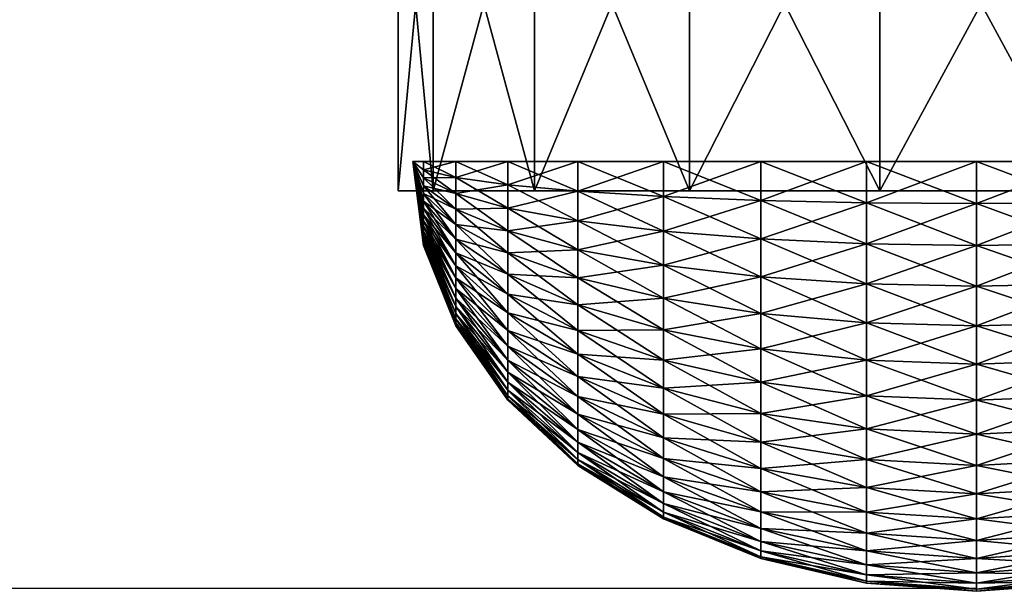
# Model space of a CAD drawing. Units: inches. Extents: x 960 to 1380, y 541 to 838.
# Drawn here: x 1109 to 1114, y 561 to 565 of the extents above; entities that cross this region are included whole.
import ezdxf

# ---------------------------------------------------------------- set-up
doc = ezdxf.new("R2010")
doc.units = ezdxf.units.IN
doc.header["$MEASUREMENT"] = 0
doc.layers.add('人物', color=7, linetype='Continuous', true_color=0x9ad7e5)
doc.layers.add('标注层', color=7, linetype='Continuous')
doc.styles.add('SLDTEXTSTYLE1', font='Gothic.ttf', dxfattribs={"width": 0.913})
doc.dimstyles.new('SLDDIMSTYLE2', dxfattribs={"dimtxt": 3.5, "dimasz": 3.302, "dimexe": 0, "dimexo": 0.0625, "dimgap": 0.875, "dimtad": 2, "dimdec": 0, "dimlfac": 10, "dimrnd": 1e-09, "dimzin": 12, "dimdsep": 46, "dimtxsty": 'SLDTEXTSTYLE1', "dimsah": 1, "dimcen": 0.09, "dimadec": 0, "dimazin": 3, "dimtfac": 1, "dimtofl": 0, "dimtmove": 0, "dimatfit": 3, "dimfxl": 1, "dimfrac": 2, "dimtolj": 1, "dimtzin": 12, "dimarcsym": 0})

# ---------------------------------------------------------------- blocks, each defined once
blk = doc.blocks.new('*D18')
at = {"layer": 'Defpoints', "color": 0, "transparency": 16777216}
for p in [(1108.4251, 612.4341), (1060.0255, 561.4386), (1113.9727, 561.4386, 61.6968)]:
    blk.add_point(p, dxfattribs=at)
at = {"layer": '标注层', "color": 0, "lineweight": -2, "transparency": 16777216}
for p, q in [((1108.3626, 612.4341), (1060.0255, 612.4341)), ((1060.0255, 609.1321), (1060.0255, 564.7406)), ((1113.9102, 561.4386), (1060.0255, 561.4386))]:
    blk.add_line(p, q, dxfattribs=at)
at = {"layer": '标注层', "color": 0, "transparency": 16777216}
for points in [[(1059.4752, 609.1321), (1060.5758, 609.1321), (1060.0255, 612.4341)], [(1059.4752, 564.7406), (1060.5758, 564.7406), (1060.0255, 561.4386)]]:
    blk.add_solid(points, dxfattribs=at)
at = {"layer": '标注层', "color": 0, "transparency": 16777216, "insert": (1057.3125, 586.9364), "char_height": 3.5, "attachment_point": 5, "rotation": 90, "style": 'SLDTEXTSTYLE1'}
blk.add_mtext('\\A1;510', dxfattribs=at)

msp = doc.modelspace()

# ---------------------------------------------------------------- dimensions: what is measured, and where the dimension line sits
at = {"layer": '标注层'}
dim = msp.add_linear_dim(base=(1060.0255, 561.438649), p1=(1108.425143, 612.434131), p2=(1113.972723, 561.438649, 61.696788), angle=90, dimstyle='SLDDIMSTYLE2', dxfattribs=at)
dim.commit()
dim.dimension.update_dxf_attribs({"geometry": '*D18', "text_midpoint": (1057.312464, 586.93639)})

# ---------------------------------------------------------------- meshes
at = {"layer": '人物', "color": 0}
mesh = msp.add_polyface(dxfattribs=at)
corners = [(1117.18977, 571.179205, 61.960034), (1116.993643, 571.179205, 63.072333), (1116.428915, 571.179205, 64.05047), (1115.563702, 571.179205, 64.776465), (1114.502362, 571.179205, 65.162762), (1113.372906, 571.179205, 65.162762), (1112.311566, 571.179205, 64.776465), (1111.446353, 571.179205, 64.05047), (1110.881625, 571.179205, 63.072333), (1110.685498, 571.179205, 61.960034), (1110.881625, 571.179205, 60.847742), (1111.446353, 571.179205, 59.869604), (1112.311564, 571.179205, 59.143604), (1113.372905, 571.179205, 58.757306), (1114.50236, 571.179205, 58.757306), (1115.563701, 571.179205, 59.143604), (1116.428914, 571.179205, 59.869598), (1116.993641, 571.179205, 60.847736), (1117.18977, 570.576733, 61.960034), (1116.993643, 570.576733, 63.072333), (1116.428915, 570.576733, 64.05047), (1115.563702, 570.576733, 64.776465), (1114.502362, 570.576733, 65.162762), (1113.372906, 570.576733, 65.162762), (1112.311566, 570.576733, 64.776465), (1111.446353, 570.576733, 64.05047), (1110.881625, 570.576733, 63.072333), (1110.685498, 570.576733, 61.960034), (1110.881625, 570.576733, 60.847742), (1111.446353, 570.576733, 59.869604), (1112.311564, 570.576733, 59.143604), (1113.372905, 570.576733, 58.757306), (1114.50236, 570.576733, 58.757306), (1115.563701, 570.576733, 59.143604), (1116.428914, 570.576733, 59.869598), (1116.993641, 570.576733, 60.847736), (1117.18977, 569.974261, 61.960034), (1116.993643, 569.974261, 63.072333), (1116.428915, 569.974261, 64.05047), (1115.563702, 569.974261, 64.776465), (1114.502362, 569.974261, 65.162762), (1113.372906, 569.974261, 65.162762), (1112.311566, 569.974261, 64.776465), (1111.446353, 569.974261, 64.05047), (1110.881625, 569.974261, 63.072333), (1110.685498, 569.974261, 61.960034), (1110.881625, 569.974263, 60.847742), (1111.446353, 569.974263, 59.869604), (1112.311564, 569.974263, 59.143604), (1113.372905, 569.974263, 58.757306), (1114.50236, 569.974263, 58.757306), (1115.563701, 569.974263, 59.143604), (1116.428914, 569.974263, 59.869598), (1116.993641, 569.974263, 60.847736), (1117.18977, 566.348096, 61.960034), (1116.993643, 566.348096, 63.072333), (1116.428915, 566.348096, 64.05047), (1115.563702, 566.348096, 64.776465), (1114.502362, 566.348096, 65.162762), (1113.372906, 566.348096, 65.162762), (1112.311566, 566.348096, 64.776465), (1111.446353, 566.348096, 64.05047), (1110.881625, 566.348096, 63.072333), (1110.685498, 566.348096, 61.960034), (1110.881625, 566.348096, 60.847742), (1111.446353, 566.348096, 59.869604), (1112.311564, 566.348096, 59.143604), (1113.372905, 566.348096, 58.757306), (1114.50236, 566.348096, 58.757306), (1115.563701, 566.348096, 59.143604), (1116.428914, 566.348096, 59.869598), (1116.993641, 566.348096, 60.847736), (1117.18977, 565.745624, 61.960034), (1116.993643, 565.745624, 63.072333), (1116.428915, 565.745624, 64.05047), (1115.563702, 565.745624, 64.776465), (1114.502362, 565.745624, 65.162762), (1113.372906, 565.745624, 65.162762), (1112.311566, 565.745624, 64.776465), (1111.446353, 565.745624, 64.05047), (1110.881625, 565.745624, 63.072333), (1110.685498, 565.745624, 61.960034), (1110.881625, 565.745624, 60.847742), (1111.446353, 565.745624, 59.869604), (1112.311564, 565.745624, 59.143604), (1113.372905, 565.745624, 58.757306), (1114.50236, 565.745624, 58.757306), (1115.563701, 565.745624, 59.143604), (1116.428914, 565.745624, 59.869598), (1116.993641, 565.745624, 60.847736), (1117.18977, 563.658527, 61.960034), (1116.993643, 563.658527, 63.072333), (1116.428915, 563.658527, 64.050464), (1115.563702, 563.658527, 64.776465), (1114.502362, 563.658527, 65.162762), (1113.372906, 563.658527, 65.162762), (1112.311566, 563.658527, 64.776465), (1111.446353, 563.658527, 64.050464), (1110.881625, 563.658527, 63.072333), (1110.685498, 563.658527, 61.960034), (1110.881625, 563.658527, 60.847742), (1111.446353, 563.658527, 59.869604), (1112.311564, 563.658527, 59.143604), (1113.372905, 563.658527, 58.757306), (1114.50236, 563.658527, 58.757306), (1115.563701, 563.658527, 59.143604), (1116.428914, 563.658527, 59.869598), (1116.993641, 563.658527, 60.847736)]
mesh.append_faces([[corners[k] for k in face] for face in [(14, 12, 10), (10, 8, 6), (6, 4, 2), (10, 6, 2), (14, 10, 2), (14, 2, 0), (16, 14, 0), (93, 95, 97), (97, 99, 101), (101, 103, 105), (97, 101, 105), (93, 97, 105), (93, 105, 107), (91, 93, 107)]], dxfattribs={"vtx0": -1, "vtx1": -1, "vtx2": -1, "color": 0})
mesh.append_faces([[corners[k] for k in face] for face in [(17, 16, 0), (90, 91, 107)]], dxfattribs={"vtx1": -1, "color": 0})
mesh.append_faces([[corners[k] for k in face] for face in [(0, 1, 19), (19, 18, 0), (1, 2, 20), (20, 19, 1), (2, 3, 21), (21, 20, 2), (3, 4, 22), (22, 21, 3), (4, 5, 23), (23, 22, 4), (5, 6, 24), (24, 23, 5), (6, 7, 25), (25, 24, 6), (7, 8, 26), (26, 25, 7), (8, 9, 27), (27, 26, 8), (9, 10, 28), (28, 27, 9), (10, 11, 29), (29, 28, 10), (11, 12, 30), (30, 29, 11), (12, 13, 31), (31, 30, 12), (13, 14, 32), (32, 31, 13), (14, 15, 33), (33, 32, 14), (15, 16, 34), (34, 33, 15), (16, 17, 35), (35, 34, 16), (17, 0, 18), (18, 35, 17), (18, 19, 37), (37, 36, 18), (19, 20, 38), (38, 37, 19), (20, 21, 39), (39, 38, 20), (21, 22, 40), (40, 39, 21), (22, 23, 41), (41, 40, 22), (23, 24, 42), (42, 41, 23), (24, 25, 43), (43, 42, 24), (25, 26, 44), (44, 43, 25), (26, 27, 45), (45, 44, 26), (27, 28, 46), (46, 45, 27), (28, 29, 47), (47, 46, 28), (29, 30, 48), (48, 47, 29), (30, 31, 49), (49, 48, 30), (31, 32, 50), (50, 49, 31), (32, 33, 51), (51, 50, 32), (33, 34, 52), (52, 51, 33), (34, 35, 53), (53, 52, 34), (35, 18, 36), (36, 53, 35), (36, 37, 55), (55, 54, 36), (37, 38, 56), (56, 55, 37), (38, 39, 57), (57, 56, 38), (39, 40, 58), (58, 57, 39), (40, 41, 59), (59, 58, 40), (41, 42, 60), (60, 59, 41), (42, 43, 61), (61, 60, 42), (43, 44, 62), (62, 61, 43), (44, 45, 63), (63, 62, 44), (45, 46, 64), (64, 63, 45), (46, 47, 65), (65, 64, 46), (47, 48, 66), (66, 65, 47), (48, 49, 67), (67, 66, 48), (49, 50, 68), (68, 67, 49), (50, 51, 69), (69, 68, 50), (51, 52, 70), (70, 69, 51), (52, 53, 71), (71, 70, 52), (53, 36, 54), (54, 71, 53), (54, 55, 73), (73, 72, 54), (55, 56, 74), (74, 73, 55), (56, 57, 75), (75, 74, 56), (57, 58, 76), (76, 75, 57), (58, 59, 77), (77, 76, 58), (59, 60, 78), (78, 77, 59), (60, 61, 79), (79, 78, 60), (61, 62, 80), (80, 79, 61), (62, 63, 81), (81, 80, 62), (63, 64, 82), (82, 81, 63), (64, 65, 83), (83, 82, 64), (65, 66, 84), (84, 83, 65), (66, 67, 85), (85, 84, 66), (67, 68, 86), (86, 85, 67), (68, 69, 87), (87, 86, 68), (69, 70, 88), (88, 87, 69), (70, 71, 89), (89, 88, 70), (71, 54, 72), (72, 89, 71), (72, 73, 91), (91, 90, 72), (73, 74, 92), (92, 91, 73), (74, 75, 93), (93, 92, 74), (75, 76, 94), (94, 93, 75), (76, 77, 95), (95, 94, 76), (77, 78, 96), (96, 95, 77), (78, 79, 97), (97, 96, 78), (79, 80, 98), (98, 97, 79), (80, 81, 99), (99, 98, 80), (81, 82, 100), (100, 99, 81), (82, 83, 101), (101, 100, 82), (83, 84, 102), (102, 101, 83), (84, 85, 103), (103, 102, 84), (85, 86, 104), (104, 103, 85), (86, 87, 105), (105, 104, 86), (87, 88, 106), (106, 105, 87), (88, 89, 107), (107, 106, 88), (89, 72, 90), (90, 107, 89), (16, 15, 14), (14, 13, 12), (12, 11, 10), (10, 9, 8), (8, 7, 6), (6, 5, 4), (4, 3, 2), (2, 1, 0), (91, 92, 93), (93, 94, 95), (95, 96, 97), (97, 98, 99), (99, 100, 101), (101, 102, 103), (103, 104, 105), (105, 106, 107)]], dxfattribs={"vtx2": -1, "color": 0})
mesh = msp.add_polyface(dxfattribs=at)
corners = [(1110.767373, 563.822317, 62.004456), (1110.827798, 563.822317, 61.390942), (1110.827798, 563.776428, 61.393896), (1110.827798, 563.730981, 61.402728), (1110.827798, 563.686417, 61.417358), (1110.827798, 563.643158, 61.43764), (1110.827798, 563.601624, 61.463385), (1110.827798, 563.562216, 61.494336), (1110.827798, 563.525314, 61.5302), (1110.827798, 563.491272, 61.570636), (1110.827798, 563.460419, 61.615247), (1110.827798, 563.433051, 61.663605), (1110.827798, 563.40943, 61.715247), (1110.827798, 563.389786, 61.769672), (1110.827798, 563.374307, 61.826361), (1110.827798, 563.363144, 61.884766), (1110.827798, 563.356403, 61.944318), (1110.827798, 563.354147, 62.004456), (1110.827798, 563.356403, 62.064587), (1110.827798, 563.363144, 62.124146), (1110.827798, 563.374307, 62.18255), (1110.827798, 563.389786, 62.239233), (1110.827798, 563.409427, 62.293665), (1110.827798, 563.433047, 62.345306), (1110.827798, 563.460416, 62.393665), (1110.827798, 563.491269, 62.438275), (1110.827798, 563.525311, 62.478705), (1110.827798, 563.562213, 62.514575), (1110.827798, 563.60162, 62.545526), (1110.827798, 563.643155, 62.571271), (1110.827798, 563.686414, 62.591553), (1110.827798, 563.730978, 62.606183), (1110.827798, 563.776425, 62.615015), (1110.827798, 563.822314, 62.617969), (1110.827798, 563.822317, 62.004456), (1111.006755, 563.822317, 60.801001), (1111.006755, 563.732303, 60.806793), (1111.006755, 563.643158, 60.824127), (1111.006755, 563.555737, 60.85282), (1111.006755, 563.470883, 60.892609), (1111.006755, 563.389413, 60.943103), (1111.006755, 563.312112, 61.003821), (1111.006755, 563.239725, 61.07417), (1111.006755, 563.172949, 61.153485), (1111.006755, 563.112427, 61.240991), (1111.006755, 563.05874, 61.335852), (1111.006755, 563.012408, 61.437146), (1111.006755, 563.012405, 62.571753), (1111.006755, 563.058737, 62.673053), (1111.006755, 563.112424, 62.767914), (1111.006755, 563.172946, 62.85542), (1111.006755, 563.239722, 62.934735), (1111.006755, 563.312106, 63.00509), (1111.006755, 563.389407, 63.065802), (1111.006755, 563.470877, 63.116302), (1111.006755, 563.555731, 63.156085), (1111.006755, 563.643152, 63.184784), (1111.006755, 563.732297, 63.202112), (1111.006755, 563.822311, 63.20791), (1111.006755, 563.822317, 62.004456)]
mesh.append_faces([[corners[k] for k in face] for face in [(0, 1, 2), (0, 2, 3), (0, 3, 4), (0, 4, 5), (0, 5, 6), (0, 6, 7), (0, 7, 8), (0, 8, 9), (0, 9, 10), (0, 10, 11), (0, 11, 12), (0, 12, 13), (0, 13, 14), (0, 14, 15), (0, 15, 16), (0, 16, 17), (0, 17, 18), (0, 18, 19), (0, 19, 20), (0, 20, 21), (0, 21, 22), (0, 22, 23), (0, 23, 24), (0, 24, 25), (0, 25, 26), (0, 26, 27), (0, 27, 28), (0, 28, 29), (0, 29, 30), (0, 30, 31), (0, 31, 32), (0, 32, 33), (0, 33, 34), (0, 34, 1)]], dxfattribs={"color": 0})
mesh.append_faces([[corners[k] for k in face] for face in [(1, 36, 2), (2, 37, 3), (3, 38, 4), (4, 39, 5), (5, 40, 6), (6, 41, 7), (7, 42, 8), (8, 43, 9), (9, 44, 10), (10, 45, 11), (11, 46, 12), (21, 47, 22), (22, 48, 23), (23, 49, 24), (24, 50, 25), (25, 51, 26), (26, 52, 27), (27, 53, 28), (28, 54, 29), (29, 55, 30), (30, 56, 31), (31, 57, 32), (32, 58, 33), (33, 59, 34), (34, 35, 1)]], dxfattribs={"vtx0": -1, "color": 0})
mesh.append_faces([[corners[k] for k in face] for face in [(1, 35, 36), (2, 36, 37), (3, 37, 38), (4, 38, 39), (5, 39, 40)]], dxfattribs={"vtx2": -1, "color": 0})
mesh = msp.add_polyface(dxfattribs=at)
corners = [(1110.827798, 563.601624, 61.463385), (1111.006755, 563.389413, 60.943103), (1111.006755, 563.312112, 61.003821), (1110.827798, 563.562216, 61.494336), (1111.006755, 563.239725, 61.07417), (1110.827798, 563.525314, 61.5302), (1111.006755, 563.172949, 61.153485), (1110.827798, 563.491269, 62.438275), (1111.006755, 563.172946, 62.85542), (1111.006755, 563.239722, 62.934735), (1110.827798, 563.525311, 62.478705), (1111.006755, 563.312106, 63.00509), (1110.827798, 563.562213, 62.514575), (1111.006755, 563.389407, 63.065802), (1110.827798, 563.60162, 62.545526), (1111.006755, 563.470877, 63.116302), (1110.827798, 563.643155, 62.571271), (1111.006755, 563.555731, 63.156085), (1110.827798, 563.686414, 62.591553), (1111.006755, 563.643152, 63.184784), (1110.827798, 563.730978, 62.606183), (1111.006755, 563.732297, 63.202112), (1110.827798, 563.776425, 62.615015), (1111.006755, 563.822311, 63.20791), (1110.827798, 563.822314, 62.617969), (1111.006755, 563.822317, 62.004456), (1110.827798, 563.822317, 62.004456), (1111.006755, 563.822317, 60.801001), (1111.297363, 563.822317, 60.257312), (1111.297363, 563.691638, 60.265723), (1111.006755, 563.732303, 60.806793), (1111.297363, 563.562216, 60.290881), (1111.006755, 563.643158, 60.824127), (1111.297363, 563.435303, 60.332544), (1111.006755, 563.555737, 60.85282), (1111.297363, 563.312112, 60.390302), (1111.006755, 563.470883, 60.892609), (1111.297363, 563.193838, 60.463611), (1111.297363, 563.193829, 63.545294), (1111.297363, 563.312103, 63.618604), (1111.297363, 563.435294, 63.676367), (1111.297363, 563.56221, 63.71803), (1111.297363, 563.691629, 63.743188), (1111.297363, 563.822308, 63.751599), (1111.297363, 563.822317, 62.004456), (1111.688458, 563.822317, 59.780762), (1111.688458, 563.655994, 59.791467), (1111.688458, 563.491272, 59.823486), (1111.688458, 563.329739, 59.876514), (1111.688458, 563.172949, 59.950031), (1111.688458, 563.17294, 64.058875), (1111.688458, 563.32973, 64.132397), (1111.688458, 563.491263, 64.185419), (1111.688456, 563.655984, 64.217444), (1111.688456, 563.822305, 64.228149), (1111.688458, 563.822317, 62.004456), (1112.165007, 563.626743, 59.402258), (1112.165007, 563.433051, 59.439911), (1112.165007, 563.243106, 59.502258), (1112.165007, 563.62673, 64.606653), (1112.165007, 563.822305, 64.619244), (1112.165007, 563.822317, 62.004456)]
mesh.append_faces([[corners[k] for k in face] for face in [(27, 29, 30), (30, 31, 32), (32, 33, 34), (34, 35, 36), (36, 37, 1), (11, 38, 13), (13, 39, 15), (15, 40, 17), (17, 41, 19), (19, 42, 21), (21, 43, 23), (23, 44, 25), (25, 28, 27), (28, 46, 29), (29, 47, 31), (31, 48, 33), (33, 49, 35), (39, 51, 40), (40, 52, 41), (41, 53, 42), (42, 54, 43), (43, 55, 44), (44, 45, 28), (45, 56, 46), (46, 57, 47), (47, 58, 48), (52, 59, 53), (53, 60, 54), (54, 61, 55)]], dxfattribs={"vtx0": -1, "color": 0})
mesh.append_faces([[corners[k] for k in face] for face in [(0, 1, 2), (3, 2, 4), (5, 4, 6), (7, 8, 9), (10, 9, 11), (12, 11, 13), (14, 13, 15), (16, 15, 17), (18, 17, 19), (20, 19, 21), (22, 21, 23), (24, 23, 25), (26, 25, 27), (27, 28, 29), (30, 29, 31), (32, 31, 33), (34, 33, 35), (36, 35, 37), (13, 38, 39), (15, 39, 40), (17, 40, 41), (19, 41, 42), (21, 42, 43), (23, 43, 44), (25, 44, 28), (28, 45, 46), (29, 46, 47), (31, 47, 48), (33, 48, 49), (39, 50, 51), (40, 51, 52), (41, 52, 53), (42, 53, 54), (43, 54, 55), (44, 55, 45)]], dxfattribs={"vtx2": -1, "color": 0})
mesh = msp.add_polyface(dxfattribs=at)
corners = [(1111.688458, 563.822317, 59.780762), (1112.165007, 563.822317, 59.389667), (1112.165007, 563.626743, 59.402258), (1111.688458, 563.655994, 59.791467), (1112.165007, 563.433051, 59.439911), (1111.688458, 563.491272, 59.823486), (1112.165007, 563.243106, 59.502258), (1111.688458, 563.329739, 59.876514), (1112.165007, 563.05874, 59.588708), (1111.688458, 563.172949, 59.950031), (1112.165007, 562.881729, 59.698419), (1111.688458, 563.022412, 60.043329), (1112.165007, 562.713776, 59.830334), (1111.688458, 562.879581, 60.155518), (1112.165007, 562.5565, 59.983197), (1111.688458, 562.745828, 60.285516), (1112.165007, 562.411414, 60.155518), (1111.688458, 562.622443, 60.432062), (1112.165007, 562.279913, 60.345648), (1111.688458, 562.411407, 63.239868), (1112.165007, 562.279904, 63.663251), (1111.688458, 562.510605, 63.415143), (1112.165007, 562.411404, 63.853381), (1111.688458, 562.622433, 63.576837), (1112.165007, 562.556491, 64.025708), (1111.688458, 562.745819, 63.723389), (1112.165007, 562.713766, 64.178564), (1111.688458, 562.879571, 63.853381), (1112.165007, 562.88172, 64.310486), (1111.688458, 563.022403, 63.965576), (1112.165007, 563.058731, 64.420197), (1111.688458, 563.17294, 64.058875), (1112.165007, 563.243094, 64.506647), (1111.688458, 563.32973, 64.132397), (1112.165007, 563.433038, 64.569), (1111.688458, 563.491263, 64.185419), (1112.165007, 563.62673, 64.606653), (1111.688456, 563.655984, 64.217444), (1112.165007, 563.822305, 64.619244), (1111.688456, 563.822305, 64.228149), (1112.165007, 563.822317, 62.004456), (1111.688458, 563.822317, 62.004456), (1112.708697, 563.822317, 59.09906), (1112.708697, 563.605005, 59.113049), (1112.708697, 563.389786, 59.154883), (1112.708697, 563.178732, 59.224164), (1112.708697, 562.973877, 59.320215), (1112.708697, 562.777194, 59.44212), (1112.708697, 562.590573, 59.588702), (1112.708697, 562.415817, 59.758551), (1112.708697, 562.254605, 59.950024), (1112.708697, 562.415805, 64.250348), (1112.708697, 562.590561, 64.420197), (1112.708697, 562.777179, 64.566779), (1112.708697, 562.973865, 64.688684), (1112.708697, 563.17872, 64.784741), (1112.708697, 563.389774, 64.854022), (1112.708697, 563.604993, 64.895862), (1112.708697, 563.822302, 64.909851), (1112.708697, 563.822317, 62.004456)]
mesh.append_faces([[corners[k] for k in face] for face in [(19, 20, 21), (21, 22, 23), (23, 24, 25), (25, 26, 27), (27, 28, 29), (29, 30, 31), (31, 32, 33), (33, 34, 35), (41, 1, 0), (1, 43, 2), (2, 44, 4), (4, 45, 6), (6, 46, 8), (8, 47, 10), (10, 48, 12), (12, 49, 14), (14, 50, 16), (22, 51, 24), (24, 52, 26), (26, 53, 28), (28, 54, 30), (30, 55, 32), (32, 56, 34), (34, 57, 36), (36, 58, 38), (38, 59, 40), (40, 42, 1)]], dxfattribs={"vtx0": -1, "color": 0})
mesh.append_faces([[corners[k] for k in face] for face in [(0, 1, 2), (3, 2, 4), (5, 4, 6), (7, 6, 8), (9, 8, 10), (11, 10, 12), (13, 12, 14), (15, 14, 16), (17, 16, 18), (21, 20, 22), (23, 22, 24), (25, 24, 26), (27, 26, 28), (29, 28, 30), (31, 30, 32), (33, 32, 34), (35, 34, 36), (37, 36, 38), (39, 38, 40), (41, 40, 1), (1, 42, 43), (2, 43, 44), (4, 44, 45), (6, 45, 46), (8, 46, 47), (10, 47, 48), (12, 48, 49), (14, 49, 50), (24, 51, 52), (26, 52, 53), (28, 53, 54), (30, 54, 55), (32, 55, 56), (34, 56, 57), (36, 57, 58), (38, 58, 59), (40, 59, 42)]], dxfattribs={"vtx2": -1, "color": 0})
mesh = msp.add_polyface(dxfattribs=at)
corners = [(1112.708697, 563.822317, 59.09906), (1113.298636, 563.822317, 58.920105), (1113.298636, 563.59162, 58.934955), (1112.708697, 563.605005, 59.113049), (1113.298636, 563.363144, 58.97937), (1112.708697, 563.389786, 59.154883), (1113.298636, 563.139093, 59.052911), (1112.708697, 563.178732, 59.224164), (1113.298636, 562.921619, 59.154883), (1112.708697, 562.973877, 59.320215), (1113.298636, 562.71282, 59.284296), (1112.708697, 562.777194, 59.44212), (1113.298636, 562.514703, 59.439905), (1112.708697, 562.590573, 59.588702), (1113.298636, 562.329184, 59.620215), (1112.708697, 562.415817, 59.758551), (1112.708697, 562.415805, 64.250348), (1113.298636, 562.329172, 64.388684), (1113.298636, 562.514691, 64.568994), (1112.708697, 562.590561, 64.420197), (1113.298636, 562.712805, 64.724603), (1112.708697, 562.777179, 64.566779), (1113.298636, 562.921603, 64.854022), (1112.708697, 562.973865, 64.688684), (1113.298636, 563.139078, 64.955994), (1112.708697, 563.17872, 64.784741), (1113.298636, 563.363132, 65.029541), (1112.708697, 563.389774, 64.854022), (1113.298636, 563.591605, 65.073956), (1112.708697, 563.604993, 64.895862), (1113.298636, 563.822302, 65.088806), (1112.708697, 563.822302, 64.909851), (1113.298636, 563.822317, 62.004456), (1112.708697, 563.822317, 62.004456), (1113.912152, 563.822317, 58.859674), (1113.912152, 563.5871, 58.874817), (1113.912152, 563.35415, 58.920105), (1113.912152, 563.125708, 58.995087), (1113.912152, 562.903973, 59.09906), (1113.912152, 562.691083, 59.231006), (1113.912152, 562.489087, 59.389667), (1113.912152, 562.299933, 59.573505), (1113.912152, 562.299921, 64.435394), (1113.912152, 562.489075, 64.619232), (1113.912152, 562.691071, 64.777893), (1113.912152, 562.903958, 64.909845), (1113.912152, 563.125693, 65.013818), (1113.912152, 563.354135, 65.088806), (1113.912152, 563.587085, 65.134088), (1113.912152, 563.822302, 65.149237), (1113.912152, 563.822317, 62.004456)]
mesh.append_faces([[corners[k] for k in face] for face in [(0, 2, 3), (3, 4, 5), (5, 6, 7), (7, 8, 9), (9, 10, 11), (11, 12, 13), (13, 14, 15), (16, 18, 19), (19, 20, 21), (21, 22, 23), (23, 24, 25), (25, 26, 27), (27, 28, 29), (29, 30, 31), (31, 32, 33), (33, 1, 0), (1, 35, 2), (2, 36, 4), (4, 37, 6), (6, 38, 8), (8, 39, 10), (10, 40, 12), (12, 41, 14), (17, 43, 18), (18, 44, 20), (20, 45, 22), (22, 46, 24), (24, 47, 26), (26, 48, 28), (28, 49, 30), (30, 50, 32), (32, 34, 1)]], dxfattribs={"vtx0": -1, "color": 0})
mesh.append_faces([[corners[k] for k in face] for face in [(0, 1, 2), (3, 2, 4), (5, 4, 6), (7, 6, 8), (9, 8, 10), (11, 10, 12), (13, 12, 14), (16, 17, 18), (19, 18, 20), (21, 20, 22), (23, 22, 24), (25, 24, 26), (27, 26, 28), (29, 28, 30), (31, 30, 32), (33, 32, 1), (1, 34, 35), (2, 35, 36), (4, 36, 37), (6, 37, 38), (8, 38, 39), (10, 39, 40), (12, 40, 41), (17, 42, 43), (18, 43, 44), (20, 44, 45), (22, 45, 46), (24, 46, 47), (26, 47, 48), (28, 48, 49), (30, 49, 50), (32, 50, 34)]], dxfattribs={"vtx2": -1, "color": 0})
mesh = msp.add_polyface(dxfattribs=at)
corners = [(1113.912152, 563.822317, 58.859674), (1114.525668, 563.822317, 58.920105), (1114.525668, 563.59162, 58.934955), (1113.912152, 563.5871, 58.874817), (1114.525668, 563.363144, 58.97937), (1113.912152, 563.35415, 58.920105), (1114.525668, 563.139093, 59.052911), (1113.912152, 563.125708, 58.995087), (1114.525668, 562.921619, 59.154883), (1113.912152, 562.903973, 59.09906), (1114.525668, 562.71282, 59.284296), (1113.912152, 562.691083, 59.231006), (1114.525668, 562.514703, 59.439905), (1113.912152, 562.489087, 59.389667), (1114.525668, 562.329184, 59.620215), (1113.912152, 562.299933, 59.573505), (1113.912152, 562.299921, 64.435394), (1114.525668, 562.329172, 64.388684), (1114.525668, 562.514691, 64.568994), (1113.912152, 562.489075, 64.619232), (1114.525668, 562.712805, 64.724603), (1113.912152, 562.691071, 64.777893), (1114.525668, 562.921603, 64.854022), (1113.912152, 562.903958, 64.909845), (1114.525668, 563.139078, 64.955994), (1113.912152, 563.125693, 65.013818), (1114.525668, 563.363132, 65.029541), (1113.912152, 563.354135, 65.088806), (1114.525668, 563.591605, 65.073956), (1113.912152, 563.587085, 65.134088), (1114.525668, 563.822302, 65.088806), (1113.912152, 563.822302, 65.149237), (1114.525668, 563.822317, 62.004456), (1113.912152, 563.822317, 62.004456), (1115.115606, 563.822317, 59.09906), (1115.115606, 563.605005, 59.113049), (1115.115606, 563.389786, 59.154883), (1115.115606, 563.178732, 59.224164), (1115.115606, 562.973877, 59.320215), (1115.115606, 562.777194, 59.44212), (1115.115606, 562.590573, 59.588702), (1115.115606, 562.415817, 59.758551), (1115.115606, 562.415805, 64.250348), (1115.115606, 562.590561, 64.420197), (1115.115606, 562.777179, 64.566779), (1115.115606, 562.973865, 64.688684), (1115.115606, 563.17872, 64.784741), (1115.115606, 563.389774, 64.854022), (1115.115606, 563.604993, 64.895862), (1115.115606, 563.822302, 64.909851), (1115.115606, 563.822317, 62.004456)]
mesh.append_faces([[corners[k] for k in face] for face in [(0, 2, 3), (3, 4, 5), (5, 6, 7), (7, 8, 9), (9, 10, 11), (11, 12, 13), (13, 14, 15), (16, 18, 19), (19, 20, 21), (21, 22, 23), (23, 24, 25), (25, 26, 27), (27, 28, 29), (29, 30, 31), (31, 32, 33), (33, 1, 0), (1, 35, 2), (2, 36, 4), (4, 37, 6), (6, 38, 8), (8, 39, 10), (10, 40, 12), (12, 41, 14), (17, 43, 18), (18, 44, 20), (20, 45, 22), (22, 46, 24), (24, 47, 26), (26, 48, 28), (28, 49, 30), (30, 50, 32), (32, 34, 1)]], dxfattribs={"vtx0": -1, "color": 0})
mesh.append_faces([[corners[k] for k in face] for face in [(0, 1, 2), (3, 2, 4), (5, 4, 6), (7, 6, 8), (9, 8, 10), (11, 10, 12), (13, 12, 14), (16, 17, 18), (19, 18, 20), (21, 20, 22), (23, 22, 24), (25, 24, 26), (27, 26, 28), (29, 28, 30), (31, 30, 32), (33, 32, 1), (1, 34, 35), (2, 35, 36), (4, 36, 37), (6, 37, 38), (8, 38, 39), (10, 39, 40), (12, 40, 41), (17, 42, 43), (18, 43, 44), (20, 44, 45), (22, 45, 46), (24, 46, 47), (26, 47, 48), (28, 48, 49), (30, 49, 50), (32, 50, 34)]], dxfattribs={"vtx2": -1, "color": 0})
mesh = msp.add_polyface(dxfattribs=at)
corners = [(1110.827798, 563.491272, 61.570636), (1111.006755, 563.172949, 61.153485), (1111.006755, 563.112427, 61.240991), (1110.827798, 563.460419, 61.615247), (1111.006755, 563.05874, 61.335852), (1110.827798, 563.433051, 61.663605), (1111.006755, 563.012408, 61.437146), (1110.827798, 563.40943, 61.715247), (1111.006755, 562.973877, 61.543909), (1110.827798, 563.389786, 61.769672), (1111.006755, 562.943515, 61.655109), (1110.827798, 563.374307, 61.826361), (1111.006755, 562.921616, 61.769672), (1110.827798, 563.363144, 61.884766), (1111.006755, 562.908392, 61.886493), (1110.827798, 563.356403, 61.944318), (1111.006755, 562.90397, 62.004449), (1110.827798, 563.354147, 62.004456), (1111.006755, 562.908392, 62.122412), (1110.827798, 563.356403, 62.064587), (1111.006755, 562.921616, 62.239233), (1110.827798, 563.363144, 62.124146), (1111.006755, 562.943512, 62.353796), (1110.827798, 563.374307, 62.18255), (1111.006755, 562.973874, 62.46499), (1110.827798, 563.389786, 62.239233), (1111.006755, 563.012405, 62.571753), (1110.827798, 563.409427, 62.293665), (1111.006755, 563.058737, 62.673053), (1110.827798, 563.433047, 62.345306), (1111.006755, 563.112424, 62.767914), (1110.827798, 563.460416, 62.393665), (1111.006755, 563.172946, 62.85542), (1111.006755, 563.389413, 60.943103), (1111.297363, 563.193838, 60.463611), (1111.297363, 563.081613, 60.551758), (1111.006755, 563.312112, 61.003821), (1111.297363, 562.976526, 60.653894), (1111.006755, 563.239725, 61.07417), (1111.297363, 562.879581, 60.769037), (1111.297363, 562.791717, 60.896075), (1111.297363, 562.713776, 61.033789), (1111.297363, 562.646512, 61.180853), (1111.297363, 562.590573, 61.335846), (1111.297363, 562.646509, 62.828046), (1111.297363, 562.713773, 62.97511), (1111.297363, 562.791711, 63.11283), (1111.297363, 562.879575, 63.239868), (1111.297363, 562.97652, 63.355011), (1111.006755, 563.239722, 62.934735), (1111.297363, 563.081607, 63.457147), (1111.006755, 563.312106, 63.00509), (1111.297363, 563.193829, 63.545294), (1111.297363, 563.312112, 60.390302), (1111.688458, 563.172949, 59.950031), (1111.688458, 563.022412, 60.043329), (1111.688458, 562.879581, 60.155518), (1111.688458, 562.745828, 60.285516), (1111.688458, 562.745819, 63.723389), (1111.688458, 562.879571, 63.853381), (1111.688458, 563.022403, 63.965576), (1111.688458, 563.17294, 64.058875), (1111.297363, 563.312103, 63.618604), (1111.688458, 563.329739, 59.876514), (1112.165007, 563.05874, 59.588708), (1112.165007, 562.881729, 59.698419), (1112.165007, 562.713776, 59.830334)]
mesh.append_faces([[corners[k] for k in face] for face in [(7, 8, 9), (9, 10, 11), (11, 12, 13), (13, 14, 15), (15, 16, 17), (17, 18, 19), (19, 20, 21), (21, 22, 23), (23, 24, 25), (33, 35, 36), (36, 37, 38), (38, 39, 1), (1, 40, 2), (2, 41, 4), (4, 42, 6), (6, 43, 8), (24, 44, 26), (26, 45, 28), (28, 46, 30), (30, 47, 32), (32, 48, 49), (49, 50, 51), (53, 55, 34), (34, 56, 35), (35, 57, 37), (47, 58, 48), (48, 59, 50), (50, 60, 52), (52, 61, 62), (63, 64, 54), (54, 65, 55), (55, 66, 56)]], dxfattribs={"vtx0": -1, "color": 0})
mesh.append_faces([[corners[k] for k in face] for face in [(0, 1, 2), (3, 2, 4), (5, 4, 6), (7, 6, 8), (9, 8, 10), (11, 10, 12), (13, 12, 14), (15, 14, 16), (17, 16, 18), (19, 18, 20), (21, 20, 22), (23, 22, 24), (25, 24, 26), (27, 26, 28), (29, 28, 30), (31, 30, 32), (33, 34, 35), (36, 35, 37), (38, 37, 39), (1, 39, 40), (2, 40, 41), (28, 45, 46), (30, 46, 47), (32, 47, 48), (49, 48, 50), (51, 50, 52), (53, 54, 55), (34, 55, 56), (35, 56, 57), (48, 58, 59), (50, 59, 60), (52, 60, 61)]], dxfattribs={"vtx2": -1, "color": 0})
mesh = msp.add_polyface(dxfattribs=at)
corners = [(1111.006755, 563.05874, 61.335852), (1111.297363, 562.713776, 61.033789), (1111.297363, 562.646512, 61.180853), (1111.006755, 563.012408, 61.437146), (1111.297363, 562.590573, 61.335846), (1111.006755, 562.973877, 61.543909), (1111.297363, 562.546493, 61.497284), (1111.006755, 562.943515, 61.655109), (1111.297363, 562.514703, 61.663599), (1111.006755, 562.921616, 61.769672), (1111.297363, 562.495505, 61.833203), (1111.006755, 562.908392, 61.886493), (1111.297363, 562.489084, 62.004449), (1111.006755, 562.90397, 62.004449), (1111.297363, 562.495505, 62.175702), (1111.006755, 562.908392, 62.122412), (1111.297363, 562.5147, 62.3453), (1111.006755, 562.921616, 62.239233), (1111.297363, 562.54649, 62.511621), (1111.006755, 562.943512, 62.353796), (1111.297363, 562.59057, 62.673053), (1111.006755, 562.973874, 62.46499), (1111.297363, 562.646509, 62.828046), (1111.006755, 563.012405, 62.571753), (1111.297363, 562.713773, 62.97511), (1111.297363, 562.976526, 60.653894), (1111.688458, 562.745828, 60.285516), (1111.688458, 562.622443, 60.432062), (1111.297363, 562.879581, 60.769037), (1111.688458, 562.510611, 60.593756), (1111.297363, 562.791717, 60.896075), (1111.688458, 562.411414, 60.769031), (1111.688458, 562.325803, 60.956207), (1111.688458, 562.254602, 61.153479), (1111.688458, 562.198502, 61.358948), (1111.688458, 562.158041, 61.57063), (1111.688458, 562.133606, 61.786487), (1111.688458, 562.125433, 62.004449), (1111.688458, 562.133606, 62.222406), (1111.688458, 562.158038, 62.438269), (1111.688458, 562.198499, 62.649951), (1111.688458, 562.254599, 62.85542), (1111.688458, 562.325796, 63.052692), (1111.688458, 562.411407, 63.239868), (1111.688458, 562.510605, 63.415143), (1111.297363, 562.791711, 63.11283), (1111.688458, 562.622433, 63.576837), (1111.297363, 562.879575, 63.239868), (1111.688458, 562.745819, 63.723389), (1111.688458, 562.879581, 60.155518), (1112.165007, 562.5565, 59.983197), (1112.165007, 562.411414, 60.155518), (1112.165007, 562.279913, 60.345648), (1112.165007, 562.163269, 60.551752), (1112.165007, 562.062601, 60.771851), (1112.165007, 561.978882, 61.003815), (1112.165007, 561.912912, 61.245416), (1112.165007, 561.865335, 61.49433)]
mesh.append_faces([[corners[k] for k in face] for face in [(5, 6, 7), (7, 8, 9), (9, 10, 11), (11, 12, 13), (13, 14, 15), (15, 16, 17), (17, 18, 19), (19, 20, 21), (25, 27, 28), (28, 29, 30), (30, 31, 1), (1, 32, 2), (2, 33, 4), (4, 34, 6), (6, 35, 8), (8, 36, 10), (10, 37, 12), (12, 38, 14), (14, 39, 16), (16, 40, 18), (18, 41, 20), (20, 42, 22), (22, 43, 24), (24, 44, 45), (45, 46, 47), (49, 50, 26), (26, 51, 27), (27, 52, 29), (29, 53, 31), (31, 54, 32), (32, 55, 33), (33, 56, 34), (34, 57, 35)]], dxfattribs={"vtx0": -1, "color": 0})
mesh.append_faces([[corners[k] for k in face] for face in [(0, 1, 2), (3, 2, 4), (5, 4, 6), (7, 6, 8), (9, 8, 10), (11, 10, 12), (13, 12, 14), (15, 14, 16), (17, 16, 18), (19, 18, 20), (21, 20, 22), (23, 22, 24), (25, 26, 27), (28, 27, 29), (30, 29, 31), (1, 31, 32), (2, 32, 33), (4, 33, 34), (6, 34, 35), (8, 35, 36), (10, 36, 37), (12, 37, 38), (14, 38, 39), (16, 39, 40), (18, 40, 41), (20, 41, 42), (22, 42, 43), (24, 43, 44), (45, 44, 46), (47, 46, 48)]], dxfattribs={"vtx2": -1, "color": 0})
mesh = msp.add_polyface(dxfattribs=at)
corners = [(1111.688458, 562.510611, 60.593756), (1112.165007, 562.279913, 60.345648), (1112.165007, 562.163269, 60.551752), (1111.688458, 562.411414, 60.769031), (1112.165007, 562.062601, 60.771851), (1111.688458, 562.325803, 60.956207), (1112.165007, 561.978882, 61.003815), (1111.688458, 562.254602, 61.153479), (1112.165007, 561.912912, 61.245416), (1111.688458, 562.198502, 61.358948), (1112.165007, 561.865335, 61.49433), (1111.688458, 562.158041, 61.57063), (1112.165007, 561.836603, 61.748157), (1111.688458, 562.133606, 61.786487), (1112.165007, 561.826993, 62.004449), (1111.688458, 562.125433, 62.004449), (1112.165007, 561.8366, 62.260742), (1111.688458, 562.133606, 62.222406), (1112.165007, 561.865332, 62.514569), (1111.688458, 562.158038, 62.438269), (1112.165007, 561.912909, 62.763477), (1111.688458, 562.198499, 62.649951), (1112.165007, 561.978876, 63.005084), (1111.688458, 562.254599, 62.85542), (1112.165007, 562.062595, 63.237048), (1111.688458, 562.325796, 63.052692), (1112.165007, 562.163263, 63.457147), (1111.688458, 562.411407, 63.239868), (1112.165007, 562.279904, 63.663251), (1112.165007, 562.411414, 60.155518), (1112.708697, 562.254605, 59.950024), (1112.708697, 562.10849, 60.161285), (1112.708697, 561.978882, 60.390302), (1112.708697, 561.867026, 60.634857), (1112.708697, 561.773999, 60.892603), (1112.708697, 561.700702, 61.161053), (1112.708697, 561.647833, 61.437634), (1112.708697, 561.615909, 61.719666), (1112.708697, 561.605234, 62.004443), (1112.708697, 561.615909, 62.289227), (1112.708697, 561.647833, 62.571259), (1112.708697, 561.700696, 62.847839), (1112.708697, 561.773996, 63.11629), (1112.708697, 561.86702, 63.374042), (1112.708697, 561.978873, 63.618597), (1112.708697, 562.108481, 63.847607), (1112.708697, 562.254593, 64.058875), (1112.165007, 562.411404, 63.853381), (1112.708697, 562.415805, 64.250348), (1112.708697, 562.415817, 59.758551), (1113.298636, 562.158041, 59.823486), (1113.298636, 562.002927, 60.04776), (1113.298636, 561.865335, 60.290875), (1113.298636, 561.746591, 60.550494), (1113.298636, 561.647836, 60.824121), (1113.298636, 561.570023, 61.109106), (1113.298636, 561.513898, 61.402722), (1113.298636, 561.480008, 61.702124)]
mesh.append_faces([[corners[k] for k in face] for face in [(11, 12, 13), (13, 14, 15), (15, 16, 17), (17, 18, 19), (19, 20, 21), (21, 22, 23), (23, 24, 25), (25, 26, 27), (29, 31, 1), (1, 32, 2), (2, 33, 4), (4, 34, 6), (6, 35, 8), (8, 36, 10), (10, 37, 12), (12, 38, 14), (14, 39, 16), (16, 40, 18), (18, 41, 20), (20, 42, 22), (22, 43, 24), (24, 44, 26), (26, 45, 28), (28, 46, 47), (49, 50, 30), (30, 51, 31), (31, 52, 32), (32, 53, 33), (33, 54, 34), (34, 55, 35), (35, 56, 36), (36, 57, 37)]], dxfattribs={"vtx0": -1, "color": 0})
mesh.append_faces([[corners[k] for k in face] for face in [(0, 1, 2), (3, 2, 4), (5, 4, 6), (7, 6, 8), (9, 8, 10), (11, 10, 12), (13, 12, 14), (15, 14, 16), (17, 16, 18), (19, 18, 20), (21, 20, 22), (23, 22, 24), (25, 24, 26), (27, 26, 28), (29, 30, 31), (1, 31, 32), (2, 32, 33), (4, 33, 34), (6, 34, 35), (8, 35, 36), (10, 36, 37), (12, 37, 38), (14, 38, 39), (16, 39, 40), (18, 40, 41), (20, 41, 42), (22, 42, 43), (24, 43, 44), (26, 44, 45), (28, 45, 46), (47, 46, 48)]], dxfattribs={"vtx2": -1, "color": 0})
mesh = msp.add_polyface(dxfattribs=at)
corners = [(1112.708697, 562.415817, 59.758551), (1113.298636, 562.329184, 59.620215), (1113.298636, 562.158041, 59.823486), (1112.708697, 562.254605, 59.950024), (1113.298636, 562.002927, 60.04776), (1112.708697, 562.10849, 60.161285), (1113.298636, 561.865335, 60.290875), (1112.708697, 561.978882, 60.390302), (1113.298636, 561.746591, 60.550494), (1112.708697, 561.867026, 60.634857), (1113.298636, 561.647836, 60.824121), (1112.708697, 561.773999, 60.892603), (1113.298636, 561.570023, 61.109106), (1112.708697, 561.700702, 61.161053), (1113.298636, 561.513898, 61.402722), (1112.708697, 561.647833, 61.437634), (1113.298636, 561.480008, 61.702124), (1112.708697, 561.615909, 61.719666), (1113.298636, 561.468674, 62.004443), (1112.708697, 561.605234, 62.004443), (1113.298636, 561.480005, 62.306763), (1112.708697, 561.615909, 62.289227), (1113.298636, 561.513895, 62.606171), (1112.708697, 561.647833, 62.571259), (1113.298636, 561.570016, 62.899786), (1112.708697, 561.700696, 62.847839), (1113.298636, 561.64783, 63.184778), (1112.708697, 561.773996, 63.11629), (1113.298636, 561.746582, 63.458398), (1112.708697, 561.86702, 63.374042), (1113.298636, 561.865329, 63.718018), (1112.708697, 561.978873, 63.618597), (1113.298636, 562.002917, 63.961139), (1112.708697, 562.108481, 63.847607), (1113.298636, 562.158032, 64.185413), (1112.708697, 562.254593, 64.058875), (1113.298636, 562.329172, 64.388684), (1112.708697, 562.415805, 64.250348), (1113.912152, 562.299933, 59.573505), (1113.912152, 562.125436, 59.780756), (1113.912152, 561.967285, 60.009424), (1113.912152, 561.826996, 60.257306), (1113.912152, 561.705923, 60.522009), (1113.912152, 561.605234, 60.800995), (1113.912152, 561.525897, 61.091565), (1113.912152, 561.468674, 61.39093), (1113.912152, 561.434119, 61.696204), (1113.912152, 561.422562, 62.004443), (1113.912152, 561.434116, 62.312689), (1113.912152, 561.468671, 62.617963), (1113.912152, 561.525891, 62.917328), (1113.912152, 561.605228, 63.207898), (1113.912152, 561.705917, 63.486884), (1113.912152, 561.826987, 63.751587), (1113.912152, 561.967273, 63.999469), (1113.912152, 562.125427, 64.228137), (1113.912152, 562.299921, 64.435394)]
mesh.append_faces([[corners[k] for k in face] for face in [(17, 18, 19), (19, 20, 21), (21, 22, 23), (23, 24, 25), (25, 26, 27), (27, 28, 29), (29, 30, 31), (31, 32, 33), (33, 34, 35), (35, 36, 37), (1, 39, 2), (2, 40, 4), (4, 41, 6), (6, 42, 8), (8, 43, 10), (10, 44, 12), (12, 45, 14), (14, 46, 16), (16, 47, 18), (18, 48, 20), (20, 49, 22), (22, 50, 24), (24, 51, 26), (26, 52, 28), (28, 53, 30), (30, 54, 32), (32, 55, 34), (34, 56, 36)]], dxfattribs={"vtx0": -1, "color": 0})
mesh.append_faces([[corners[k] for k in face] for face in [(0, 1, 2), (3, 2, 4), (5, 4, 6), (7, 6, 8), (9, 8, 10), (11, 10, 12), (13, 12, 14), (15, 14, 16), (17, 16, 18), (19, 18, 20), (21, 20, 22), (23, 22, 24), (25, 24, 26), (27, 26, 28), (29, 28, 30), (31, 30, 32), (33, 32, 34), (35, 34, 36), (1, 38, 39), (2, 39, 40), (4, 40, 41), (6, 41, 42), (8, 42, 43), (10, 43, 44), (12, 44, 45), (14, 45, 46), (16, 46, 47), (18, 47, 48), (20, 48, 49), (22, 49, 50), (24, 50, 51), (26, 51, 52), (28, 52, 53), (30, 53, 54), (32, 54, 55), (34, 55, 56)]], dxfattribs={"vtx2": -1, "color": 0})
mesh = msp.add_polyface(dxfattribs=at)
corners = [(1113.912152, 562.299933, 59.573505), (1114.525668, 562.329184, 59.620215), (1114.525668, 562.158041, 59.823486), (1113.912152, 562.125436, 59.780756), (1114.525668, 562.002927, 60.04776), (1113.912152, 561.967285, 60.009424), (1114.525668, 561.865335, 60.290875), (1113.912152, 561.826996, 60.257306), (1114.525668, 561.746591, 60.550494), (1113.912152, 561.705923, 60.522009), (1114.525668, 561.647836, 60.824121), (1113.912152, 561.605234, 60.800995), (1114.525668, 561.570023, 61.109106), (1113.912152, 561.525897, 61.091565), (1114.525668, 561.513898, 61.402722), (1113.912152, 561.468674, 61.39093), (1114.525668, 561.480008, 61.702124), (1113.912152, 561.434119, 61.696204), (1114.525668, 561.468674, 62.004443), (1113.912152, 561.422562, 62.004443), (1114.525668, 561.480005, 62.306763), (1113.912152, 561.434116, 62.312689), (1114.525668, 561.513895, 62.606171), (1113.912152, 561.468671, 62.617963), (1114.525668, 561.570016, 62.899786), (1113.912152, 561.525891, 62.917328), (1114.525668, 561.64783, 63.184778), (1113.912152, 561.605228, 63.207898), (1114.525668, 561.746582, 63.458398), (1113.912152, 561.705917, 63.486884), (1114.525668, 561.865329, 63.718018), (1113.912152, 561.826987, 63.751587), (1114.525668, 562.002917, 63.961139), (1113.912152, 561.967273, 63.999469), (1114.525668, 562.158032, 64.185413), (1113.912152, 562.125427, 64.228137), (1114.525668, 562.329172, 64.388684), (1113.912152, 562.299921, 64.435394), (1115.115606, 562.415817, 59.758551), (1115.115606, 562.254605, 59.950024), (1115.115606, 562.10849, 60.161285), (1115.115606, 561.978882, 60.390302), (1115.115606, 561.867026, 60.634857), (1115.115606, 561.773999, 60.892603), (1115.115606, 561.700702, 61.161053), (1115.115606, 561.647833, 61.437634), (1115.115606, 561.615909, 61.719666), (1115.115606, 561.605234, 62.004449), (1115.115606, 561.615909, 62.289227), (1115.115606, 561.64783, 62.571259), (1115.115606, 561.700696, 62.847839), (1115.115606, 561.773996, 63.11629), (1115.115606, 561.86702, 63.374042), (1115.115606, 561.978873, 63.618597), (1115.115606, 562.108481, 63.847607), (1115.115606, 562.254593, 64.058875), (1115.115606, 562.415805, 64.250348)]
mesh.append_faces([[corners[k] for k in face] for face in [(0, 2, 3), (3, 4, 5), (5, 6, 7), (7, 8, 9), (9, 10, 11), (11, 12, 13), (13, 14, 15), (15, 16, 17), (17, 18, 19), (19, 20, 21), (21, 22, 23), (23, 24, 25), (25, 26, 27), (27, 28, 29), (29, 30, 31), (31, 32, 33), (33, 34, 35), (35, 36, 37), (1, 39, 2), (2, 40, 4), (4, 41, 6), (6, 42, 8), (8, 43, 10), (10, 44, 12), (12, 45, 14), (14, 46, 16), (16, 47, 18), (18, 48, 20), (20, 49, 22), (22, 50, 24), (24, 51, 26), (26, 52, 28), (28, 53, 30), (30, 54, 32), (32, 55, 34), (34, 56, 36)]], dxfattribs={"vtx0": -1, "color": 0})
mesh.append_faces([[corners[k] for k in face] for face in [(0, 1, 2), (3, 2, 4), (5, 4, 6), (7, 6, 8), (9, 8, 10), (11, 10, 12), (13, 12, 14), (15, 14, 16), (17, 16, 18), (19, 18, 20), (21, 20, 22), (23, 22, 24), (25, 24, 26), (27, 26, 28), (29, 28, 30), (31, 30, 32), (33, 32, 34), (35, 34, 36), (1, 38, 39), (2, 39, 40), (4, 40, 41), (6, 41, 42), (8, 42, 43), (10, 43, 44), (12, 44, 45), (14, 45, 46), (16, 46, 47)]], dxfattribs={"vtx2": -1, "color": 0})

doc.saveas('drawing.dxf')
